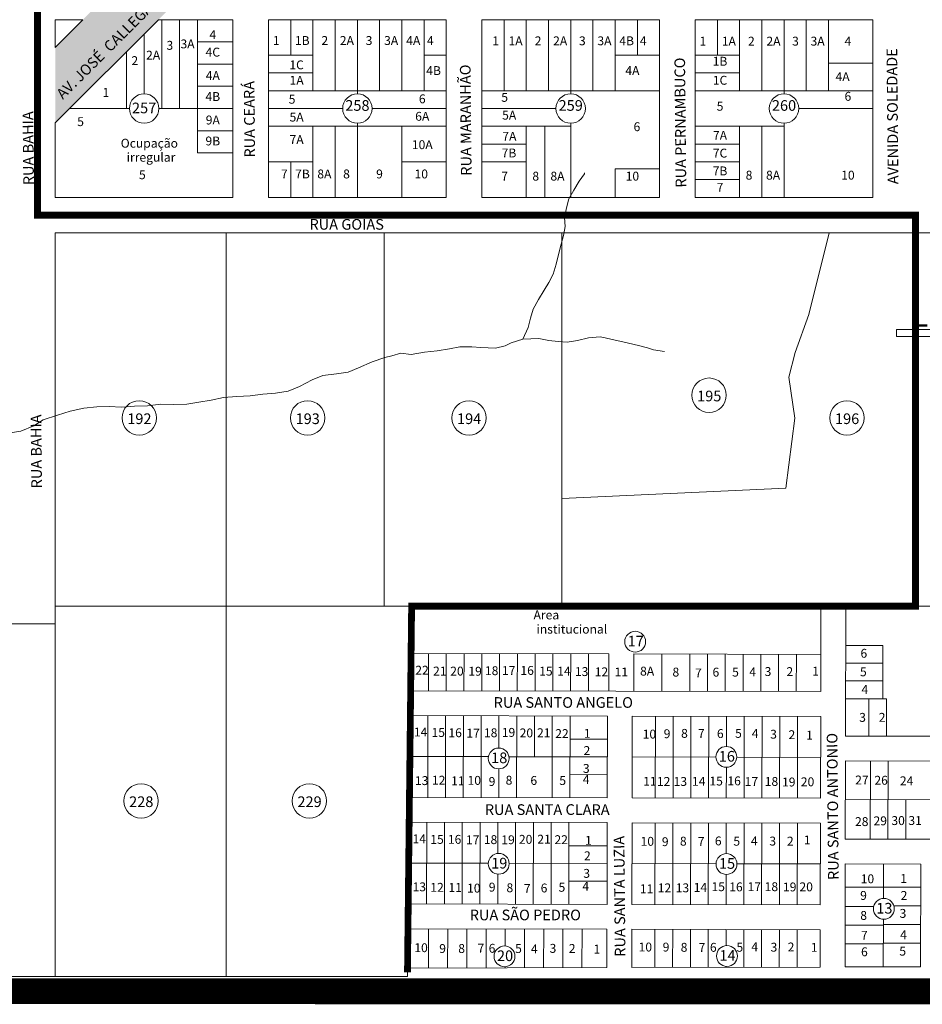
# Model space of a CAD drawing. Units: millimetres. Extents: x 2136 to 8309, y 1255 to 5936.
# Drawn here: x 4416 to 4924, y 1735 to 2289 of the extents above; entities that cross this region are included whole.
import ezdxf
from ezdxf.enums import TextEntityAlignment as Align
from ezdxf.lldxf.tags import DXFTag

# ---------------------------------------------------------------- set-up
doc = ezdxf.new("R2010")
doc.units = ezdxf.units.MM
doc.linetypes.add('CENTER', pattern=[50.8, 31.75, -6.35, 6.35, -6.35])
doc.linetypes.add('CONTÍNUO', pattern=[0])
for name, color, linetype in [('00 - DEMARCAÇÃO DE QUADRAS', 3, 'Continuous'), ('00 - DIVISÃO DE LOTES', 251, 'Continuous'), ('00 - HIDROGRAFIA', 172, 'Continuous'), ('00 - INDICADOR LOTEAMENTOS', 10, 'Continuous'), ('00 - INSTITUCIONAIS', 30, 'Continuous'), ('00 - NOMES LOTEAMENTOS', 2, 'Continuous'), ('00 - NÚMERO LOTES', 7, 'CONTÍNUO'), ('00 - PERÍMETROS BAIRROS E CIDADE', 30, 'Continuous'), ('00 - RECUO', 7, 'Continuous'), ('00 - TEXTO RUAS', 7, 'Continuous')]:
    doc.layers.add(name, color=color, linetype=linetype)
doc.layers.add('00 - TEXTO QUADRAS', color=4, linetype='CONTÍNUO', lineweight=18)
doc.styles.get("Standard").update_dxf_attribs({"font": 'arial.ttf'})
tags = doc.linetypes.add('Tracejado', pattern=[25, 15, -10]).pattern_tags.tags
tags[6:7] = [DXFTag(74, 4), DXFTag(75, 0), DXFTag(340, '0'), DXFTag(46, 1.0), DXFTag(50, 0.0), DXFTag(44, 0.0), DXFTag(45, 0.0)]
tags[4:5] = [DXFTag(74, 4), DXFTag(75, 0), DXFTag(340, '0'), DXFTag(46, 1.0), DXFTag(50, 0.0), DXFTag(44, 0.0), DXFTag(45, 0.0)]

msp = doc.modelspace()

# ---------------------------------------------------------------- hatches: boundary and pattern name
at = {"layer": '00 - RECUO'}
h = msp.add_hatch(color=150, dxfattribs=at)
h.dxf.hatch_style = 1
h.paths.add_polyline_path([(4436.06, 2273.19), (4436.06, 2230.76), (5344.06, 3138.76), (5301.63, 3138.76)])

# ---------------------------------------------------------------- linework, layer by layer
at = {"layer": '00 - DEMARCAÇÃO DE QUADRAS', "lineweight": 5}
for p, q in [((4436.06, 2273.19), (4436.06, 2288.76)), ((4436.06, 2273.19), (4451.63, 2288.76)), ((4436.06, 2288.76), (4451.63, 2288.76)), ((4436.06, 2230.76), (4494.06, 2288.76)), ((4494.06, 2288.76), (4536.06, 2288.76)), ((4536.06, 2288.76), (4536.06, 2188.76)), ((4556.06, 2188.76), (4556.06, 2288.76)), ((4556.06, 2288.76), (4656.06, 2288.76)), ((4656.06, 2288.76), (4656.06, 2188.76)), ((4676.06, 2188.76), (4676.06, 2288.76)), ((4676.06, 2288.76), (4776.06, 2288.76)), ((4776.06, 2288.76), (4776.06, 2188.76)), ((4796.06, 2288.76), (4896.06, 2288.76)), ((4796.06, 2188.76), (4796.06, 2288.76)), ((4896.06, 2288.76), (4896.06, 2188.76)), ((4436.06, 2188.76), (4436.06, 2230.76)), ((4536.06, 2188.76), (4436.06, 2188.76)), ((4656.06, 2188.76), (4556.06, 2188.76)), ((4776.06, 2188.76), (4676.06, 2188.76)), ((4896.06, 2188.76), (4796.06, 2188.76)), ((5016.06, 2168.76), (4436.06, 2168.76)), ((4436.06, 1750.26), (4436.06, 2168.76)), ((4532.29, 1750.26), (4532.29, 2168.76)), ((4621.06, 1958.76), (4621.06, 2168.76)), ((4721.06, 1958.76), (4721.06, 2168.76)), ((4921.06, 1958.76), (4921.06, 2168.76)), ((5116.06, 1958.76), (4436.06, 1958.76)), ((4636.56, 1958.69), (4634.2, 1750.26)), ((4866.74, 1910.56), (4866.85, 1958.69)), ((4880.85, 1958.69), (4880.69, 1885.59)), ((4436.06, 1948.76), (4240.26, 1948.76)), ((4866.74, 1910.56), (4636.02, 1911.07)), ((4746.71, 1896.82), (4635.86, 1897.07)), ((4746.61, 1850.82), (4746.71, 1896.82)), ((4760.61, 1850.79), (4760.71, 1896.79)), ((4866.71, 1896.56), (4760.71, 1896.79)), ((4866.61, 1850.56), (4866.71, 1896.56)), ((4985.19, 1885.36), (4880.69, 1885.59)), ((4880.66, 1871.59), (4880.56, 1827.58)), ((4985.16, 1871.36), (4880.66, 1871.59)), ((4746.61, 1850.82), (4635.34, 1851.07)), ((4866.61, 1850.56), (4760.61, 1850.79)), ((4746.58, 1836.82), (4635.18, 1837.07)), ((4746.48, 1790.82), (4746.58, 1836.82)), ((4760.48, 1790.79), (4760.58, 1836.79)), ((4866.58, 1836.56), (4760.58, 1836.79)), ((4866.48, 1790.56), (4866.58, 1836.56)), ((4985.07, 1827.36), (4880.56, 1827.58)), ((4880.53, 1813.58), (4880.41, 1755.6)), ((4923.03, 1813.49), (4880.53, 1813.58)), ((4923.03, 1813.49), (4922.91, 1755.73)), ((4746.48, 1790.82), (4634.66, 1791.07)), ((4866.48, 1790.56), (4760.48, 1790.79)), ((4746.45, 1776.82), (4634.5, 1777.07)), ((4746.41, 1755.22), (4746.45, 1776.82)), ((4760.41, 1755.26), (4760.45, 1776.79)), ((4866.45, 1776.56), (4760.45, 1776.79)), ((4866.41, 1755.56), (4866.45, 1776.56)), ((4746.41, 1755.22), (4634.25, 1754.9)), ((4866.41, 1755.56), (4760.41, 1755.26)), ((4922.91, 1755.73), (4880.41, 1755.6))]:
    msp.add_line(p, q, dxfattribs=at)
at = {"layer": '00 - DEMARCAÇÃO DE QUADRAS', "lineweight": 5, "flags": 128}
msp.add_lwpolyline([(4721.06, 2019.3), (4847.15, 2025.03), (4852.22, 2064.47), (4848.82, 2087.65), (4852.26, 2101.54), (4860.04, 2122.79), (4871.47, 2168.77)], dxfattribs=at)
at = {"layer": '00 - DEMARCAÇÃO DE QUADRAS', "lineweight": 5}
msp.add_lwpolyline([(4634.2, 1750.26), (4240.26, 1750.26)], dxfattribs=at)
at = {"layer": '00 - DIVISÃO DE LOTES', "lineweight": 5}
for p, q in [((4496.06, 2288.76), (4496.06, 2238.76)), ((4506.06, 2288.76), (4506.06, 2238.76)), ((4516.06, 2288.76), (4516.06, 2213.76)), ((4568.56, 2288.76), (4568.56, 2268.76)), ((4581.06, 2288.76), (4581.06, 2248.76)), ((4593.56, 2288.76), (4593.56, 2248.76)), ((4606.06, 2288.76), (4606.06, 2247.04)), ((4618.56, 2288.76), (4618.56, 2248.76)), ((4631.06, 2288.76), (4631.06, 2248.76)), ((4643.56, 2288.76), (4643.56, 2248.76)), ((4688.56, 2288.76), (4688.56, 2248.76)), ((4701.06, 2288.76), (4701.06, 2248.76)), ((4713.56, 2288.76), (4713.56, 2248.76)), ((4726.06, 2288.76), (4726.06, 2247.04)), ((4738.56, 2288.76), (4738.56, 2248.76)), ((4751.06, 2288.76), (4751.06, 2248.76)), ((4763.56, 2268.76), (4763.56, 2288.76)), ((4808.56, 2288.76), (4808.56, 2268.76)), ((4821.06, 2288.76), (4821.06, 2248.76)), ((4833.56, 2288.76), (4833.56, 2248.76)), ((4846.06, 2288.76), (4846.06, 2247.04)), ((4858.56, 2288.76), (4858.56, 2248.76)), ((4871.06, 2288.76), (4871.06, 2248.76)), ((4486.06, 2280.76), (4486.06, 2247.04)), ((4516.06, 2276.26), (4536.06, 2276.26)), ((4476.06, 2270.76), (4476.06, 2238.76)), ((4556.06, 2268.76), (4581.06, 2268.76)), ((4643.56, 2268.76), (4656.06, 2268.76)), ((4751.06, 2268.76), (4776.06, 2268.76)), ((4796.06, 2268.76), (4821.06, 2268.76)), ((4516.06, 2263.76), (4536.06, 2263.76)), ((4871.06, 2264.26), (4896.06, 2264.26)), ((4556.06, 2258.76), (4581.06, 2258.76)), ((4796.06, 2258.76), (4821.06, 2258.76)), ((4516.06, 2251.26), (4536.06, 2251.26)), ((4556.06, 2248.76), (4656.06, 2248.76)), ((4676.06, 2248.76), (4776.06, 2248.76)), ((4796.06, 2248.76), (4896.06, 2248.76)), ((4477.79, 2238.76), (4444.06, 2238.76)), ((4536.06, 2238.76), (4494.34, 2238.76)), ((4556.06, 2238.76), (4597.79, 2238.76)), ((4614.34, 2238.76), (4656.06, 2238.76)), ((4676.06, 2238.76), (4717.79, 2238.76)), ((4854.34, 2238.76), (4896.06, 2238.76)), ((4656.06, 2228.76), (4556.06, 2228.76)), ((4581.06, 2228.76), (4581.06, 2188.76)), ((4593.56, 2228.76), (4593.56, 2188.76)), ((4606.06, 2230.49), (4606.06, 2188.76)), ((4631.06, 2228.76), (4631.06, 2188.76)), ((4726.06, 2228.76), (4676.06, 2228.76)), ((4701.06, 2228.76), (4701.06, 2188.76)), ((4711.56, 2228.76), (4711.56, 2188.76)), ((4726.06, 2230.49), (4726.06, 2188.76)), ((4846.06, 2228.76), (4796.06, 2228.76)), ((4821.06, 2228.76), (4821.06, 2188.76)), ((4833.56, 2228.76), (4833.56, 2188.76)), ((4846.06, 2230.49), (4846.06, 2188.76)), ((4536.06, 2226.26), (4516.06, 2226.26)), ((4701.06, 2218.76), (4676.06, 2218.76)), ((4821.06, 2218.76), (4796.06, 2218.76)), ((4536.06, 2213.76), (4516.06, 2213.76)), ((4581.06, 2208.76), (4556.06, 2208.76)), ((4568.56, 2208.76), (4568.56, 2188.76)), ((4656.06, 2208.76), (4631.06, 2208.76)), ((4701.06, 2208.76), (4676.06, 2208.76)), ((4821.06, 2208.76), (4796.06, 2208.76)), ((4751.06, 2204.76), (4751.06, 2188.76)), ((4776.06, 2204.76), (4751.06, 2204.76)), ((4821.06, 2198.76), (4796.06, 2198.76)), ((4880.77, 1936.58), (4901.74, 1936.53)), ((4901.74, 1936.53), (4901.68, 1906.54)), ((4636.25, 1932.06), (4747.54, 1931.83)), ((4645.99, 1911.04), (4646.04, 1932.04)), ((4655.99, 1911.02), (4656.04, 1932.02)), ((4665.99, 1911), (4666.04, 1932)), ((4675.99, 1910.98), (4676.04, 1931.98)), ((4685.99, 1910.96), (4686.04, 1931.96)), ((4695.99, 1910.94), (4696.04, 1931.94)), ((4705.99, 1910.92), (4706.04, 1931.92)), ((4715.99, 1910.89), (4716.04, 1931.89)), ((4725.99, 1910.87), (4726.04, 1931.87)), ((4735.99, 1910.85), (4736.04, 1931.85)), ((4747.54, 1931.83), (4747.49, 1911.03)), ((4761.49, 1910.8), (4761.54, 1931.8)), ((4761.54, 1931.8), (4866.79, 1931.56)), ((4777.24, 1910.76), (4777.29, 1931.76)), ((4792.99, 1910.73), (4793.04, 1931.73)), ((4802.99, 1910.71), (4803.04, 1931.71)), ((4812.99, 1910.69), (4813.04, 1931.69)), ((4822.99, 1910.67), (4823.04, 1931.67)), ((4832.99, 1910.64), (4833.04, 1931.64)), ((4842.99, 1910.62), (4843.04, 1931.62)), ((4852.99, 1910.6), (4853.04, 1931.6)), ((4901.74, 1926.53), (4880.74, 1926.58)), ((4901.74, 1916.57), (4880.74, 1916.58)), ((4903.74, 1906.54), (4880.74, 1906.59)), ((4893.74, 1906.56), (4893.69, 1885.56)), ((4903.74, 1906.54), (4903.69, 1885.54)), ((4645.61, 1851.04), (4645.71, 1897.04)), ((4655.61, 1851.02), (4655.71, 1897.02)), ((4665.61, 1851), (4665.71, 1897)), ((4675.61, 1850.98), (4675.71, 1896.98)), ((4685.67, 1878.84), (4685.71, 1896.96)), ((4695.61, 1850.94), (4695.71, 1896.94)), ((4705.66, 1873.91), (4705.71, 1896.91)), ((4715.61, 1850.89), (4715.71, 1896.89)), ((4725.61, 1850.87), (4725.71, 1896.87)), ((4773.61, 1850.77), (4773.71, 1896.77)), ((4783.61, 1850.74), (4783.71, 1896.74)), ((4793.61, 1850.72), (4793.71, 1896.72)), ((4803.61, 1850.7), (4803.71, 1896.7)), ((4813.68, 1879.72), (4813.71, 1896.68)), ((4823.61, 1850.66), (4823.71, 1896.66)), ((4833.61, 1850.63), (4833.71, 1896.63)), ((4843.61, 1850.61), (4843.71, 1896.61)), ((4853.61, 1850.59), (4853.71, 1896.59)), ((4746.69, 1883.82), (4725.69, 1883.87)), ((4679.77, 1873.97), (4635.6, 1874.07)), ((4746.66, 1873.82), (4691.33, 1873.94)), ((4807.75, 1873.69), (4760.66, 1873.79)), ((4866.66, 1873.56), (4819.47, 1873.67)), ((4813.61, 1850.68), (4813.65, 1867.99)), ((4894.66, 1871.56), (4894.56, 1827.55)), ((4904.66, 1871.53), (4904.56, 1827.53)), ((4685.61, 1850.96), (4685.65, 1867.12)), ((4746.64, 1863.82), (4725.64, 1863.87)), ((4938.69, 1849.66), (4880.61, 1849.78)), ((4914.61, 1849.71), (4914.56, 1827.51)), ((4644.98, 1791.05), (4645.08, 1837.05)), ((4654.98, 1791.02), (4655.08, 1837.02)), ((4664.98, 1791), (4665.08, 1837)), ((4674.98, 1790.98), (4675.08, 1836.98)), ((4685.05, 1819.53), (4685.08, 1836.96)), ((4694.98, 1790.94), (4695.08, 1836.94)), ((4704.98, 1790.91), (4705.08, 1836.91)), ((4714.98, 1790.89), (4715.08, 1836.89)), ((4724.98, 1790.87), (4725.08, 1836.87)), ((4773.48, 1790.77), (4773.58, 1836.77)), ((4783.48, 1790.74), (4783.58, 1836.74)), ((4793.48, 1790.72), (4793.58, 1836.72)), ((4803.48, 1790.7), (4803.58, 1836.7)), ((4813.55, 1819.38), (4813.58, 1836.68)), ((4823.48, 1790.66), (4823.58, 1836.66)), ((4833.48, 1790.64), (4833.58, 1836.63)), ((4843.48, 1790.61), (4843.58, 1836.61)), ((4853.48, 1790.59), (4853.58, 1836.59)), ((4746.56, 1823.82), (4725.06, 1823.87)), ((4679.71, 1813.97), (4634.92, 1814.07)), ((4746.53, 1813.82), (4691.42, 1813.94)), ((4807.84, 1813.69), (4760.53, 1813.79)), ((4866.53, 1813.56), (4819.56, 1813.67)), ((4902.03, 1813.54), (4901.99, 1794.18)), ((4684.98, 1790.96), (4685.02, 1807.85)), ((4813.48, 1790.68), (4813.52, 1807.66)), ((4746.51, 1803.82), (4725.01, 1803.87)), ((4923, 1800.49), (4880.5, 1800.58)), ((4922.98, 1789.99), (4907.85, 1790.03)), ((4896.51, 1789.55), (4880.48, 1789.58)), ((4901.96, 1779.04), (4880.46, 1779.08)), ((4901.97, 1782.46), (4901.91, 1755.66)), ((4922.96, 1779.49), (4901.96, 1779.54)), ((4646, 1754.93), (4646.05, 1777.04)), ((4656.8, 1754.96), (4656.85, 1777.02)), ((4667.61, 1754.99), (4667.65, 1777)), ((4678.41, 1755.02), (4678.45, 1776.97)), ((4689.23, 1767.42), (4689.25, 1776.95)), ((4700.01, 1755.09), (4700.05, 1776.93)), ((4710.81, 1755.12), (4710.85, 1776.9)), ((4721.61, 1755.15), (4721.65, 1776.88)), ((4732.41, 1755.18), (4732.45, 1776.85)), ((4773.41, 1755.3), (4773.45, 1776.77)), ((4783.41, 1755.32), (4783.45, 1776.74)), ((4793.41, 1755.35), (4793.45, 1776.72)), ((4803.41, 1755.38), (4803.45, 1776.7)), ((4813.43, 1767.6), (4813.45, 1776.68)), ((4823.41, 1755.44), (4823.45, 1776.66)), ((4833.41, 1755.47), (4833.45, 1776.64)), ((4843.41, 1755.5), (4843.45, 1776.61)), ((4853.41, 1755.53), (4853.45, 1776.59)), ((4901.94, 1768.54), (4880.44, 1768.58)), ((4922.94, 1768.99), (4901.94, 1769.04)), ((4689.21, 1755.05), (4689.21, 1755.72)), ((4813.41, 1755.41), (4813.41, 1755.92))]:
    msp.add_line(p, q, dxfattribs=at)
at = {"layer": '00 - HIDROGRAFIA', "linetype": 'Continuous', "lineweight": 5, "flags": 128}
for points in [[(4699.07, 2108.92), (4702.14, 2115.45), (4703.5, 2120.73), (4704.97, 2125.78), (4707.99, 2131.33), (4711.07, 2136.51), (4713.71, 2140.87), (4716.26, 2145.5), (4717.88, 2151.23), (4719.34, 2157.36), (4720.68, 2162.33), (4721.93, 2167.38), (4722.96, 2172.33), (4722.57, 2177.4), (4723.7, 2182.79), (4725.03, 2187.92), (4727.81, 2192.86), (4730.76, 2197.91), (4733.8, 2202.1), (4733.86, 2202.59)], [(4778.79, 2102.03), (4772.56, 2102.98), (4769.26, 2104.01), (4764.23, 2105.32), (4755.45, 2107.51), (4749.35, 2108.76), (4745.45, 2109.78), (4742.62, 2110.24), (4736.05, 2109.7), (4729.95, 2108.12), (4724.07, 2107.2), (4719.04, 2107.73), (4713.79, 2108.16), (4708.05, 2109.36), (4699.07, 2108.92), (4692.52, 2106.85), (4689.12, 2105.29), (4683.71, 2103.9), (4675.41, 2104.23), (4670.41, 2104.65), (4663.77, 2104.64), (4657.9, 2103.57), (4650.85, 2102.46), (4643.78, 2101.64), (4636.26, 2100.33), (4630.54, 2101), (4625.5, 2099.65), (4621.46, 2098.58), (4614.27, 2096.24), (4606.75, 2092.75), (4600.8, 2090.37), (4594.31, 2089.4), (4586.57, 2088.46), (4580.55, 2085.99), (4573.55, 2082.39), (4567.03, 2079.71), (4559.99, 2078.6), (4552.93, 2078.06), (4545.77, 2077.13), (4538.23, 2076.74), (4530.66, 2076.08), (4523.75, 2074.68), (4516.89, 2073.5), (4510.02, 2072.31), (4502.83, 2072.15), (4495.42, 2072.37), (4488, 2071.47), (4480.58, 2071.27), (4473.42, 2070.61), (4466.38, 2070.97), (4459.38, 2070.89), (4452.17, 2070.14), (4444.47, 2068.48), (4437.4, 2066.22), (4429.25, 2063.58), (4424.05, 2060.11), (4416.77, 2057.21), (4408.24, 2055.83)]]:
    msp.add_lwpolyline(points, dxfattribs=at)
at = {"layer": '00 - HIDROGRAFIA', "lineweight": 5, "flags": 128}
msp.add_lwpolyline([(4699.07, 2108.92), (4702.14, 2115.45), (4703.5, 2120.73), (4704.97, 2125.78), (4707.99, 2131.33), (4711.07, 2136.51), (4713.71, 2140.87), (4716.26, 2145.5), (4717.88, 2151.23), (4719.34, 2157.36), (4720.68, 2162.33), (4721.93, 2167.38), (4722.96, 2172.33), (4722.57, 2177.4), (4723.7, 2182.79), (4725.03, 2187.92), (4727.81, 2192.86), (4730.76, 2197.91), (4733.8, 2202.1), (4733.86, 2202.59)], dxfattribs=at)
at = {"layer": '00 - INDICADOR LOTEAMENTOS', "lineweight": 5}
msp.add_lwpolyline([(5004.94, 2110.48), (4909.36, 2110.48), (4909.36, 2114.48), (5004.94, 2114.48)], dxfattribs=at)
at = {"layer": '00 - PERÍMETROS BAIRROS E CIDADE', "linetype": 'Tracejado', "lineweight": 5, "const_width": 3.8}
msp.add_lwpolyline([(4009.52, 3994.12), (4009.52, 3481.07), (4426.06, 3568.15), (4426.06, 2178.76), (4920.06, 2178.76), (4920.06, 1958.69), (4636.56, 1958.69), (4634.22, 1752.56)], dxfattribs=at)
at = {"layer": '00 - PERÍMETROS BAIRROS E CIDADE', "linetype": 'CENTER', "lineweight": 5}
msp.add_lwpolyline([(3542.79, 1742.02, 14.52, 14.52, 0), (5402.19, 1741.85, 0, 0, 0)], format="xyseb", dxfattribs=at)
at = {"layer": '00 - TEXTO QUADRAS', "lineweight": 5}
for centre, radius in [((4486.06, 2238.76), 8.28), ((4606.06, 2238.76), 8.28), ((4726.06, 2238.76), 8.28), ((4846.06, 2238.76), 8.28), ((4803.91, 2077.42), 9.68), ((4483.31, 2064.63), 9.68), ((4578.01, 2064.63), 9.68), ((4668.84, 2064.63), 9.68), ((4881.48, 2064.63), 9.68), ((4762.33, 1938.66), 5.86), ((4685.55, 1872.98), 5.86), ((4813.61, 1873.85), 5.86), ((4484.35, 1849.08), 9.68), ((4579.05, 1849.08), 9.68), ((4685.57, 1813.69), 5.86), ((4813.7, 1813.52), 5.86), ((4902.24, 1788.32), 5.86), ((4688.83, 1761.57), 5.86), ((4813.97, 1761.76), 5.86)]:
    msp.add_circle(centre, radius, dxfattribs=at)

# ---------------------------------------------------------------- texts
at = {"layer": '00 - INSTITUCIONAIS', "lineweight": 5}
for s, p in [('Ocupação', (4472.9, 2216.73)), ('irregular', (4476.26, 2208.83)), ('Área ', (4705.15, 1951.24)), (' institucional', (4705.27, 1943.22))]:
    msp.add_text(s, height=5, dxfattribs=at).set_placement(p)
at = {"layer": '00 - NOMES LOTEAMENTOS', "lineweight": 5}
msp.add_text('LOT. ROTA', height=12, dxfattribs=at).set_placement((4959.01, 2115.97), align=Align.CENTER)
at = {"layer": '00 - NÚMERO LOTES', "lineweight": 5}
for s, p in [('3A', (4510.5, 2272.63)), ('4', (4524.7, 2277.84)), ('1', (4560.38, 2274.54)), ('1B', (4575.02, 2274.54)), ('2', (4587.69, 2274.54)), ('2A', (4600.14, 2274.54)), ('3', (4612.59, 2274.54)), ('3A', (4625.04, 2274.54)), ('4A', (4637.49, 2274.54)), ('4', (4647.1, 2274.54)), ('1', (4683.8, 2274.37)), ('1A', (4695.02, 2274.37)), ('2', (4707.69, 2274.37)), ('2A', (4720.14, 2274.37)), ('3', (4732.59, 2274.37)), ('3A', (4745.04, 2274.37)), ('4B', (4757.54, 2274.37)), ('4', (4766.84, 2274.37)), ('1', (4800.38, 2274.18)), ('1A', (4815.02, 2274.18)), ('2', (4827.69, 2274.18)), ('2A', (4840.14, 2274.18)), ('3', (4852.52, 2274.18)), ('3A', (4864.95, 2274.18)), ('4', (4882.01, 2274.18)), ('3', (4500.52, 2271.83)), ('4C', (4524.7, 2268)), ('2', (4480.81, 2263.22)), ('2A', (4491.13, 2266.3)), ('1B', (4810.07, 2262.86)), ('1C', (4571.85, 2260.84)), ('4B', (4648.91, 2257.62)), ('4A', (4760.77, 2257.62)), ('4A', (4524.7, 2254.8)), ('1A', (4571.85, 2252.16)), ('1C', (4810.07, 2252.16)), ('4A', (4879.03, 2254.18)), ('1', (4464.57, 2245.33)), ('4B', (4524.7, 2243)), ('5', (4569.29, 2241.49)), ('6', (4642.55, 2241.71)), ('5', (4688.89, 2242.56)), ('6', (4882.01, 2243.13)), ('5', (4810.07, 2237.54)), ('5', (4450.31, 2228.88)), ('9A', (4524.7, 2229.8)), ('5A', (4571.85, 2231.45)), ('6A', (4642.55, 2231.89)), ('5A', (4691.45, 2232.52)), ('6', (4763.33, 2226.03)), ('9B', (4524.7, 2218)), ('7A', (4571.85, 2218.77)), ('7A', (4691.56, 2220.62)), ('7A', (4810.07, 2221.17)), ('10A', (4642.55, 2215.91)), ('7B', (4691.33, 2211.25)), ('7C', (4810.07, 2211.17)), ('7B', (4810.07, 2201.14)), ('5', (4485.06, 2199)), ('7', (4564.95, 2199.44)), ('7B', (4575.15, 2199.44)), ('8A', (4587.47, 2199.44)), ('8', (4599.92, 2199.44)), ('9', (4618.49, 2199.44)), ('10', (4641.96, 2199.44)), ('7', (4688.89, 2198.2)), ('8', (4706.38, 2198.2)), ('8A', (4718.61, 2198.2)), ('10', (4760.77, 2198.2)), ('8', (4826.38, 2198.75)), ('8A', (4839.92, 2198.75)), ('10', (4882.01, 2198.75)), ('7', (4810.07, 2191.92))]:
    msp.add_text(s, height=5, dxfattribs=at).set_placement(p, align=Align.CENTER)
at = {"layer": '00 - NÚMERO LOTES', "lineweight": 5, "char_height": 5, "attachment_point": 1}
for s, insert in [('6', (4889.08, 1934.65)), ('22', (4638.62, 1925.12)), ('21', (4648.63, 1924.65)), ('20', (4658.28, 1924.62)), ('19', (4668.48, 1924.53)), ('18', (4677.81, 1924.85)), ('17', (4687.37, 1924.91)), ('16', (4697.76, 1925.01)), ('15', (4708.31, 1924.58)), ('14', (4718.46, 1924.59)), ('13', (4728.42, 1924.35)), ('12', (4739.59, 1924.21)), ('11', (4750.76, 1924.14)), ('8A', (4765.08, 1924.62)), ('8', (4783.31, 1924.08)), ('7', (4795.99, 1923.58)), ('6', (4805.84, 1924.03)), ('5', (4816.88, 1924.05)), ('4', (4826.54, 1924.22)), ('3', (4835.15, 1924.37)), ('2', (4847.45, 1924.33)), ('1', (4861.89, 1924.58)), ('5', (4888.79, 1924.23)), ('4', (4889.62, 1914.28)), ('3', (4888.35, 1898.57)), ('2', (4899.36, 1898.58)), ('14', (4637.84, 1890.34)), ('15', (4647.76, 1890.09)), ('16', (4657.25, 1889.92)), ('18', (4677.25, 1889.91)), ('19', (4687.28, 1890.12)), ('20', (4697.34, 1889.83)), ('21', (4707.11, 1889.94)), ('17', (4667.35, 1889.69)), ('22', (4717.35, 1889.46)), ('1', (4733.43, 1889.6)), ('10', (4766.55, 1889.17)), ('9', (4778.37, 1889.38)), ('8', (4788.16, 1889.58)), ('7', (4797.63, 1889.48)), ('6', (4808.33, 1889.47)), ('5', (4818.54, 1889.57)), ('4', (4827.92, 1889.52)), ('3', (4838.27, 1889.1)), ('2', (4848.6, 1888.82)), ('1', (4858.49, 1888.52)), ('2', (4733.28, 1879.91)), ('3', (4732.92, 1869.84)), ('13', (4638.43, 1862.99)), ('12', (4648, 1863.23)), ('11', (4658.77, 1862.88)), ('10', (4668, 1863.12)), ('9', (4679.89, 1862.5)), ('8', (4689.43, 1863.21)), ('6', (4703.39, 1863.08)), ('5', (4719.64, 1863.03)), ('4', (4732.86, 1863.64)), ('11', (4766.8, 1862.61)), ('12', (4774.55, 1862.52)), ('13', (4783.94, 1862.5)), ('14', (4794.3, 1862.58)), ('15', (4804.1, 1862.74)), ('16', (4814.2, 1862.85)), ('17', (4823.9, 1862.43)), ('18', (4835.21, 1862.5)), ('19', (4844.95, 1862.2)), ('20', (4855.52, 1862.32)), ('27', (4886.12, 1863.32)), ('26', (4896.91, 1863.18)), ('24', (4911.26, 1862.87)), ('28', (4886.01, 1839.91)), ('29', (4896.41, 1840.35)), ('30', (4906.47, 1840.49)), ('31', (4916.03, 1840.53)), ('14', (4637.08, 1830.24)), ('15', (4647.07, 1829.9)), ('16', (4656.97, 1829.93)), ('17', (4667.13, 1829.68)), ('18', (4677.16, 1829.77)), ('19', (4687.01, 1829.7)), ('20', (4696.93, 1829.92)), ('21', (4707.27, 1830)), ('22', (4716.92, 1829.74)), ('1', (4734.12, 1829.38)), ('10', (4765.38, 1828.82)), ('8', (4787.5, 1828.91)), ('6', (4807.16, 1829.05)), ('5', (4817.55, 1828.86)), ('4', (4827.44, 1829.04)), ('3', (4837.8, 1828.96)), ('2', (4847.7, 1828.91)), ('1', (4857.23, 1829.59)), ('9', (4777.34, 1828.62)), ('7', (4797.53, 1828.68)), ('2', (4733.53, 1820.69)), ('3', (4733.14, 1810.78)), ('10', (4889.22, 1807.72)), ('1', (4911.46, 1807.89)), ('13', (4637.09, 1803.19)), ('12', (4647.08, 1802.91)), ('11', (4657.27, 1802.86)), ('10', (4667.75, 1802.48)), ('9', (4679.98, 1803.02)), ('8', (4689.92, 1802.67)), ('7', (4699.7, 1802.24)), ('6', (4709.16, 1802.55)), ('5', (4719.22, 1802.96)), ('4', (4732.6, 1803.47)), ('11', (4764.98, 1802.12)), ('12', (4775.01, 1802.61)), ('13', (4785.13, 1802.64)), ('14', (4795.25, 1802.89)), ('15', (4805.27, 1803.29)), ('16', (4815.25, 1803.17)), ('17', (4825.57, 1803.27)), ('18', (4835.18, 1803.28)), ('19', (4845.47, 1803.14)), ('20', (4854.75, 1803.2)), ('9', (4888.9, 1798.36)), ('2', (4911.68, 1798.35)), ('8', (4888.97, 1787.11)), ('3', (4911.08, 1788.25)), ('7', (4889.37, 1775.91)), ('4', (4911.4, 1776.24)), ('10', (4638.09, 1768.94)), ('9', (4652.09, 1768.47)), ('8', (4662.79, 1768.51)), ('7', (4673.65, 1768.63)), ('6', (4679.91, 1768.61)), ('5', (4694.79, 1768.45)), ('4', (4703.68, 1768.27)), ('3', (4714.17, 1768.58)), ('2', (4724.98, 1768.53)), ('1', (4738.85, 1768.17)), ('10', (4764.26, 1769.31)), ('9', (4777.79, 1769.29)), ('8', (4787.94, 1769.16)), ('7', (4798.02, 1769.08)), ('6', (4804.4, 1769.15)), ('5', (4819.31, 1769.2)), ('4', (4827.7, 1769.48)), ('3', (4838.49, 1769.22)), ('2', (4848.11, 1769.34)), ('1', (4861.17, 1769.16)), ('6', (4889.4, 1766.64)), ('5', (4910.93, 1767))]:
    msp.add_mtext_dynamic_manual_height_columns(s, width=6.9953, gutter_width=25, heights=[0], dxfattribs=dict(at, insert=insert))
at = {"layer": '00 - TEXTO QUADRAS', "lineweight": 5}
for s, p in [('257', (4486.06, 2236.08)), ('258', (4606.06, 2237.48)), ('259', (4726.06, 2237.48)), ('260', (4846.06, 2237.48)), ('195', (4804, 2073.95)), ('192', (4483.4, 2061.16)), ('193', (4578.09, 2061.16)), ('194', (4668.92, 2061.16)), ('196', (4881.56, 2061.16)), ('228', (4484.44, 1845.61)), ('229', (4579.13, 1845.61))]:
    msp.add_text(s, height=6, dxfattribs=at).set_placement(p, align=Align.CENTER)
at = {"layer": '00 - TEXTO QUADRAS', "lineweight": 5, "char_height": 6, "width": 16.9363, "attachment_point": 1}
for s, insert in [('17', (4758.08, 1941.99)), ('18', (4681.3, 1876.31)), ('16', (4809.36, 1877.18)), ('19', (4681.32, 1817.02)), ('15', (4809.46, 1816.85)), ('13', (4897.99, 1791.65)), ('20', (4684.58, 1764.9)), ('14', (4809.72, 1765.09))]:
    msp.add_mtext(s, dxfattribs=dict(at, insert=insert))
at = {"layer": '00 - TEXTO RUAS', "lineweight": 5}
for s, rotation, p in [('AV. JOSÉ  CALLEGARI', 45, (4440.36, 2243.58)), ('AVENIDA SOLEDADE', 90.551, (4910.45, 2196.17)), ('RUA PERNAMBUCO', 90.551, (4791.08, 2194.26)), ('RUA MARANHÃO', 90.551, (4670.31, 2200.94)), ('RUA CEARÁ', 90.551, (4548.5, 2211.18)), ('RUA BAHIA', 90.551, (4424.09, 2195.65)), ('RUA BAHIA', 90.551, (4428.6, 2024.98))]:
    msp.add_text(s, height=6, rotation=rotation, dxfattribs=at).set_placement(p)
msp.add_text('RUA GOIÁS', height=6, dxfattribs=at).set_placement((4579.09, 2170.57))
at = {"layer": '00 - TEXTO RUAS', "lineweight": 5, "char_height": 6, "width": 98.6808, "attachment_point": 1}
for s, insert in [('RUA SANTO ANGELO', (4682.71, 1907.46)), ('RUA SANTA CLARA', (4677.73, 1847.18)), ('RUA SÃO PEDRO', (4669.24, 1787.87))]:
    msp.add_mtext(s, dxfattribs=dict(at, insert=insert))
at = {"layer": '00 - TEXTO RUAS', "lineweight": 5, "char_height": 6, "attachment_point": 1, "rotation": 90.551}
for s, insert, width in [('RUA SANTO ANTONIO', (4870.86, 1804.54), 98.099), ('RUA SANTA LUZIA', (4750.87, 1761.3), 81.613)]:
    msp.add_mtext(s, dxfattribs=dict(at, insert=insert, width=width))

doc.saveas('drawing.dxf')
